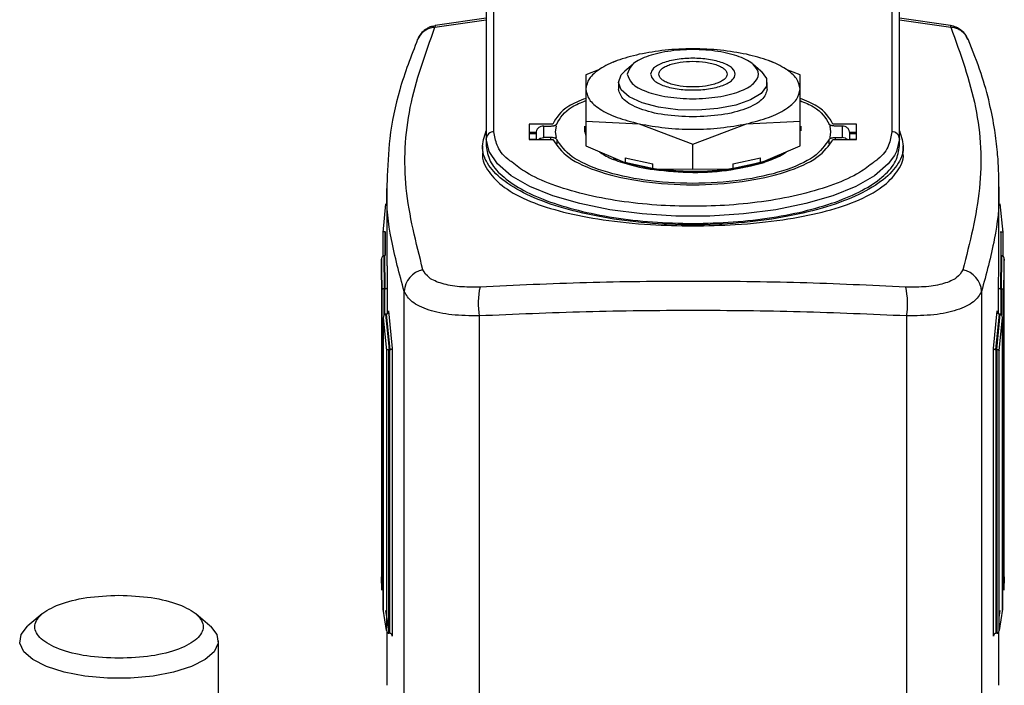
# Model space of a CAD drawing. Units: millimetres. Extents: x 186 to 13239, y 192 to 9312.
# Drawn here: x 2821 to 2886, y 3799 to 3842 of the extents above; entities that cross this region are included whole.
import ezdxf

# ---------------------------------------------------------------- set-up
doc = ezdxf.new("R2010")
doc.units = ezdxf.units.MM

msp = doc.modelspace()

# ---------------------------------------------------------------- linework, layer by layer
at = {"color": 7, "linetype": 'Continuous', "lineweight": 25, "ltscale": 32}
for p, q in [((2852.361, 3834.971), (2852.361, 3844.523)), ((2878.361, 3844.523), (2878.361, 3834.971)), ((2851.861, 3844.06), (2851.861, 3834.507)), ((2878.861, 3834.507), (2878.861, 3844.06)), ((2851.861, 3842.384), (2848.524, 3841.909)), ((2882.199, 3841.909), (2878.861, 3842.384)), ((2848.506, 3841.8), (2851.861, 3842.277)), ((2878.861, 3842.277), (2882.217, 3841.8)), ((2860.366, 3839.599), (2860.124, 3839.506)), ((2861.45, 3839.391), (2860.911, 3838.934)), ((2869.811, 3838.934), (2869.273, 3839.391)), ((2870.598, 3839.506), (2870.357, 3839.599)), ((2859.263, 3839.041), (2858.361, 3838.696)), ((2858.361, 3838.696), (2858.361, 3837.762)), ((2872.361, 3838.696), (2871.459, 3839.041)), ((2872.361, 3837.762), (2872.361, 3838.696)), ((2860.496, 3838.198), (2860.496, 3837.762)), ((2870.226, 3837.762), (2870.226, 3838.198)), ((2858.361, 3837.762), (2858.361, 3835.668)), ((2872.361, 3835.668), (2872.361, 3837.762)), ((2854.661, 3835.477), (2854.661, 3834.465)), ((2856.21, 3835.477), (2854.661, 3835.477)), ((2855.611, 3834.596), (2855.611, 3835.346)), ((2855.611, 3835.346), (2856.066, 3835.346)), ((2856.361, 3835.394), (2856.417, 3835.346)), ((2856.417, 3835.346), (2856.361, 3834.971)), ((2858.281, 3835.342), (2858.281, 3835.02)), ((2858.37, 3835.283), (2858.337, 3835.208)), ((2858.361, 3835.668), (2858.361, 3834.046)), ((2858.361, 3835.668), (2861.861, 3835.491)), ((2861.861, 3835.491), (2865.361, 3834.154)), ((2865.361, 3834.154), (2868.861, 3835.491)), ((2868.861, 3835.491), (2872.361, 3835.668)), ((2872.361, 3834.046), (2872.361, 3835.668)), ((2872.442, 3835.027), (2872.442, 3835.342)), ((2874.361, 3835.394), (2874.306, 3835.346)), ((2874.306, 3835.346), (2874.361, 3834.971)), ((2876.061, 3835.477), (2874.512, 3835.477)), ((2875.111, 3835.346), (2874.656, 3835.346)), ((2875.111, 3835.346), (2875.111, 3834.596)), ((2876.061, 3834.465), (2876.061, 3835.477)), ((2855.119, 3834.92), (2854.661, 3834.92)), ((2854.661, 3834.864), (2855.111, 3834.864)), ((2855.111, 3834.882), (2855.111, 3834.465)), ((2856.361, 3834.971), (2856.417, 3834.596)), ((2858.281, 3835.02), (2858.281, 3834.971)), ((2858.31, 3834.972), (2858.361, 3834.678)), ((2874.361, 3834.971), (2874.306, 3834.596)), ((2876.061, 3834.92), (2875.603, 3834.92)), ((2875.611, 3834.465), (2875.611, 3834.882)), ((2875.611, 3834.864), (2876.061, 3834.864)), ((2851.611, 3834.044), (2851.611, 3833.687)), ((2851.861, 3834.507), (2851.861, 3834.044)), ((2854.661, 3834.493), (2855.111, 3834.493)), ((2854.661, 3834.465), (2856.21, 3834.465)), ((2856.066, 3834.596), (2855.611, 3834.596)), ((2856.417, 3834.596), (2856.361, 3834.548)), ((2856.462, 3834.469), (2856.462, 3834.185)), ((2858.361, 3834.046), (2860.905, 3832.963)), ((2865.361, 3832.532), (2865.361, 3834.154)), ((2869.818, 3832.963), (2872.361, 3834.046)), ((2874.261, 3834.185), (2874.261, 3834.469)), ((2874.306, 3834.596), (2874.361, 3834.548)), ((2874.512, 3834.465), (2876.061, 3834.465)), ((2874.656, 3834.596), (2875.111, 3834.596)), ((2875.611, 3834.493), (2876.061, 3834.493)), ((2878.861, 3834.044), (2878.861, 3834.507)), ((2879.111, 3833.684), (2879.111, 3834.044)), ((2860.151, 3833.225), (2860.366, 3833.143)), ((2860.386, 3833.191), (2860.915, 3832.958)), ((2862.818, 3832.549), (2860.905, 3832.963)), ((2860.946, 3833.269), (2862.751, 3832.879)), ((2860.946, 3833.269), (2860.946, 3832.954)), ((2860.946, 3832.954), (2862.751, 3832.563)), ((2860.952, 3832.947), (2862.752, 3832.557)), ((2862.751, 3832.563), (2862.751, 3832.879)), ((2869.818, 3832.963), (2867.905, 3832.549)), ((2867.972, 3832.879), (2869.776, 3833.269)), ((2867.972, 3832.563), (2869.776, 3832.953)), ((2867.972, 3832.879), (2867.972, 3832.563)), ((2869.776, 3832.953), (2869.776, 3833.269)), ((2869.776, 3832.953), (2869.818, 3832.963)), ((2870.37, 3833.149), (2870.571, 3833.225)), ((2862.751, 3832.563), (2862.818, 3832.549)), ((2862.752, 3832.557), (2862.822, 3832.546)), ((2862.818, 3832.549), (2865.361, 3832.532)), ((2865.361, 3832.532), (2867.905, 3832.549)), ((2867.905, 3832.549), (2867.972, 3832.563)), ((2845.361, 3831.551), (2845.361, 3826.204)), ((2845.389, 3831.55), (2845.399, 3831.736)), ((2885.361, 3826.204), (2885.361, 3831.551)), ((2845.28, 3830.254), (2845.094, 3828.38)), ((2885.628, 3828.38), (2885.443, 3830.254)), ((2845.094, 3828.502), (2845.094, 3826.842)), ((2845.24, 3828.442), (2845.244, 3828.442)), ((2845.244, 3828.442), (2845.284, 3828.442)), ((2845.284, 3828.442), (2845.288, 3828.442)), ((2885.434, 3828.442), (2885.439, 3828.442)), ((2885.439, 3828.442), (2885.478, 3828.442)), ((2885.483, 3828.442), (2885.478, 3828.442)), ((2885.628, 3826.842), (2885.628, 3828.503)), ((2845.019, 3826.651), (2845.011, 3825.932)), ((2845.018, 3825.29), (2845.018, 3826.654)), ((2845.17, 3826.874), (2845.168, 3826.874)), ((2845.17, 3826.874), (2845.185, 3824.715)), ((2845.22, 3826.874), (2845.17, 3826.874)), ((2845.222, 3826.874), (2845.22, 3826.874)), ((2845.22, 3826.874), (2845.236, 3824.715)), ((2885.487, 3824.715), (2885.503, 3826.874)), ((2885.503, 3826.874), (2885.501, 3826.874)), ((2885.552, 3826.874), (2885.503, 3826.874)), ((2885.538, 3824.715), (2885.552, 3826.874)), ((2885.554, 3826.874), (2885.552, 3826.874)), ((2885.699, 3825.925), (2885.704, 3826.654)), ((2885.711, 3825.933), (2885.703, 3826.657)), ((2885.704, 3826.654), (2885.704, 3826.56)), ((2845.011, 3825.924), (2845.011, 3805.904)), ((2845.023, 3825.925), (2845.032, 3824.655)), ((2885.711, 3805.904), (2885.711, 3825.924)), ((2845.032, 3824.655), (2845.032, 3805.022)), ((2845.182, 3824.715), (2845.185, 3824.715)), ((2845.185, 3824.715), (2845.236, 3824.715)), ((2845.236, 3824.715), (2845.238, 3824.715)), ((2845.388, 3824.776), (2845.388, 3823.067)), ((2846.498, 3792.384), (2846.498, 3824.545)), ((2884.224, 3824.545), (2884.224, 3792.384)), ((2885.334, 3823.067), (2885.334, 3824.776)), ((2885.484, 3824.715), (2885.487, 3824.715)), ((2885.487, 3824.715), (2885.538, 3824.715)), ((2885.538, 3824.715), (2885.54, 3824.715)), ((2885.69, 3805.022), (2885.69, 3824.655)), ((2845.276, 3823.045), (2845.506, 3820.75)), ((2845.276, 3823.045), (2845.284, 3823.045)), ((2845.321, 3823.045), (2845.284, 3823.045)), ((2845.329, 3823.045), (2845.321, 3823.045)), ((2845.329, 3823.045), (2845.561, 3820.75)), ((2845.471, 3823.274), (2845.719, 3820.809)), ((2885.003, 3820.809), (2885.251, 3823.274)), ((2885.162, 3820.75), (2885.394, 3823.045)), ((2885.217, 3820.75), (2885.446, 3823.045)), ((2885.401, 3823.045), (2885.394, 3823.045)), ((2885.439, 3823.045), (2885.401, 3823.045)), ((2885.439, 3823.045), (2885.446, 3823.045)), ((2845.134, 3822.826), (2845.134, 3803.643)), ((2845.134, 3803.785), (2845.134, 3822.816)), ((2845.134, 3822.816), (2845.348, 3820.691)), ((2851.399, 3822.939), (2851.399, 3790.468)), ((2879.324, 3822.939), (2879.324, 3790.468)), ((2885.375, 3820.691), (2885.588, 3822.816)), ((2885.588, 3822.816), (2885.588, 3803.785)), ((2885.589, 3803.643), (2885.589, 3822.826)), ((2845.348, 3820.691), (2845.348, 3802.397)), ((2845.497, 3820.749), (2845.506, 3820.75)), ((2845.497, 3802.206), (2845.497, 3820.749)), ((2845.506, 3820.75), (2845.561, 3820.75)), ((2845.561, 3820.75), (2845.569, 3820.75)), ((2845.569, 3802.206), (2845.569, 3820.75)), ((2845.719, 3820.809), (2845.719, 3802.015)), ((2885.003, 3802.015), (2885.003, 3820.809)), ((2885.153, 3820.75), (2885.162, 3820.75)), ((2885.153, 3820.75), (2885.153, 3802.206)), ((2885.162, 3820.75), (2885.217, 3820.75)), ((2885.217, 3820.75), (2885.225, 3820.749)), ((2885.225, 3820.749), (2885.225, 3802.206)), ((2885.375, 3802.397), (2885.375, 3820.691)), ((2845.032, 3805.022), (2845.023, 3805.904)), ((2885.699, 3805.904), (2885.69, 3805.022)), ((2845.348, 3802.397), (2845.134, 3803.785)), ((2885.588, 3803.785), (2885.375, 3802.397)), ((2822.841, 3803.475), (2821.915, 3802.69)), ((2833.807, 3802.69), (2832.882, 3803.475)), ((2845.277, 3803.704), (2845.508, 3802.206)), ((2885.375, 3803.248), (2885.445, 3803.704)), ((2845.361, 3802.333), (2845.361, 3798.811)), ((2845.508, 3802.206), (2845.497, 3802.206)), ((2845.558, 3802.206), (2845.508, 3802.206)), ((2845.558, 3802.206), (2845.569, 3802.206)), ((2885.153, 3802.206), (2885.164, 3802.206)), ((2885.214, 3802.206), (2885.164, 3802.206)), ((2885.225, 3802.206), (2885.214, 3802.206)), ((2885.361, 3798.811), (2885.361, 3802.333)), ((2834.361, 3790.58), (2834.361, 3801.706))]:
    msp.add_line(p, q, dxfattribs=at)
at = {"color": 8, "linetype": 'Continuous', "lineweight": 25, "ltscale": 32}
for p, q in [((2856.066, 3834.596), (2856.066, 3834.465)), ((2874.656, 3834.596), (2874.656, 3834.465)), ((2845.244, 3826.878), (2845.244, 3828.442)), ((2845.284, 3826.895), (2845.284, 3828.442)), ((2885.478, 3828.442), (2885.478, 3826.878)), ((2845.018, 3826.654), (2845.023, 3825.925)), ((2845.378, 3826.204), (2845.388, 3824.776)), ((2885.334, 3824.776), (2885.344, 3826.204)), ((2885.69, 3824.655), (2885.699, 3825.925)), ((2845.182, 3822.989), (2845.182, 3824.715)), ((2845.238, 3823.035), (2845.238, 3824.715)), ((2885.484, 3824.715), (2885.484, 3823.035)), ((2885.54, 3824.715), (2885.54, 3822.989))]:
    msp.add_line(p, q, dxfattribs=at)
at = {"color": 7, "linetype": 'Continuous', "lineweight": 25, "ltscale": 32, "flags": 128}
for points in [[(2848.524, 3841.909), (2848.511, 3841.882), (2848.506, 3841.8)], [(2860.496, 3838.198), (2860.677, 3838.689), (2860.911, 3838.934)], [(2869.811, 3838.934), (2869.823, 3838.924), (2870.181, 3838.446), (2870.181, 3837.949), (2869.823, 3837.471), (2869.135, 3837.047), (2868.167, 3836.709), (2866.99, 3836.48), (2865.693, 3836.379), (2864.371, 3836.413), (2863.123, 3836.579), (2862.041, 3836.866), (2861.204, 3837.251), (2860.677, 3837.706), (2860.496, 3838.198), (2860.496, 3838.198)], [(2878.861, 3834.507), (2878.677, 3833.675), (2878.546, 3833.42)], [(2833.807, 3802.69), (2833.83, 3802.67), (2834.262, 3802.129), (2834.35, 3801.564), (2834.088, 3801.007), (2833.49, 3800.488), (2832.589, 3800.035), (2831.433, 3799.671), (2830.084, 3799.418), (2828.616, 3799.287), (2827.107, 3799.287), (2825.638, 3799.418), (2824.289, 3799.671), (2823.133, 3800.035), (2822.232, 3800.488), (2821.634, 3801.007), (2821.372, 3801.564), (2821.46, 3802.129), (2821.893, 3802.67), (2821.915, 3802.69)]]:
    msp.add_lwpolyline(points, dxfattribs=at)
at = {"color": 8, "linetype": 'Continuous', "lineweight": 25, "ltscale": 32, "flags": 128}
for points in [[(2882.217, 3841.8), (2882.212, 3841.882), (2882.199, 3841.909)], [(2878.546, 3833.42), (2878.13, 3832.865), (2877.234, 3832.1), (2876.015, 3831.401), (2874.505, 3830.787), (2872.745, 3830.274), (2870.784, 3829.876), (2868.675, 3829.605), (2866.476, 3829.467), (2864.246, 3829.467), (2862.047, 3829.605), (2859.938, 3829.876), (2857.977, 3830.274), (2856.218, 3830.787), (2854.708, 3831.401), (2853.488, 3832.1), (2852.593, 3832.865), (2852.045, 3833.675), (2851.861, 3834.507)]]:
    msp.add_lwpolyline(points, dxfattribs=at)
at = {"color": 7, "linetype": 'Continuous', "lineweight": 25, "ltscale": 1024}
for centre, radius, start, end in [((2852.344, 3834.488), 0.483, 87.91768, 177.7566), ((2878.379, 3834.488), 0.483, 2.24348, 92.08267), ((2848.001, 3824.472), 1.504, 100.73714, 177.24887), ((2882.722, 3824.472), 1.504, 2.7511, 79.26306), ((2856.296, 3823.746), 4.963, 167.41391, 189.3618), ((2874.427, 3823.746), 4.963, 350.6382, 12.58609)]:
    msp.add_arc(centre, radius, start, end, dxfattribs=at)
at = {"color": 7, "linetype": 'Continuous', "lineweight": 25, "ltscale": 32}
for points, knots in [([(2847.721, 3825.95), (2847.269, 3827.726), (2846.368, 3831.267), (2846.631, 3836.593), (2847.88, 3840.061), (2848.506, 3841.8)], [0, 0, 0, 0, 0.333869, 0.666069, 1, 1, 1, 1]), ([(2848.529, 3841.882), (2848.414, 3841.868), (2848.217, 3841.844), (2847.922, 3841.684), (2847.645, 3841.453), (2847.444, 3841.207), (2847.398, 3841.043), (2847.392, 3841.021)], [0, 0, 0, 0, 0.229609, 0.391959, 0.661021, 0.953739, 1, 1, 1, 1]), ([(2883.315, 3841.023), (2883.283, 3841.106), (2883.193, 3841.345), (2882.913, 3841.609), (2882.562, 3841.825), (2882.323, 3841.878), (2882.199, 3841.906)], [0, 0, 0, 0, 0.176768, 0.510907, 0.746329, 1, 1, 1, 1]), ([(2882.217, 3841.8), (2882.843, 3840.061), (2884.092, 3836.594), (2884.355, 3831.267), (2883.454, 3827.726), (2883.002, 3825.95)], [0, 0, 0, 0, 0.3339273, 0.6661245, 1, 1, 1, 1]), ([(2847.377, 3841.012), (2846.954, 3839.916), (2846.136, 3837.8), (2845.496, 3834.695), (2845.413, 3832.678), (2845.374, 3831.742)], [0, 0, 0, 0, 0.365612, 0.705458, 1, 1, 1, 1]), ([(2885.361, 3831.543), (2885.357, 3831.847), (2885.348, 3832.558), (2885.266, 3833.731), (2885.087, 3835.182), (2884.749, 3836.898), (2884.205, 3838.88), (2883.645, 3840.27), (2883.345, 3841.012)], [0, 0, 0, 0, 0.090401, 0.21108, 0.362114, 0.543667, 0.756098, 1, 1, 1, 1]), ([(2861.861, 3840.033), (2861.355, 3839.903), (2860.342, 3839.644), (2859.238, 3839.086), (2858.5, 3838.449), (2858.407, 3837.991), (2858.361, 3837.762)], [0, 0, 0, 0, 0.2499978, 0.5000021, 0.7500018, 1, 1, 1, 1]), ([(2861.076, 3838.735), (2861.141, 3838.945), (2861.269, 3839.366), (2862.26, 3839.9), (2863.677, 3840.257), (2865.362, 3840.382), (2867.044, 3840.257), (2868.47, 3839.9), (2869.423, 3839.366), (2869.758, 3838.735), (2869.423, 3838.105), (2868.47, 3837.571), (2867.044, 3837.214), (2865.362, 3837.088), (2863.677, 3837.214), (2862.26, 3837.571), (2861.269, 3838.105), (2861.141, 3838.525), (2861.076, 3838.735)], [0, 0, 0, 0, 0.0625001, 0.1249991, 0.1875004, 0.2500005, 0.3125006, 0.3750016, 0.4375007, 0.5000008, 0.5625002, 0.6249992, 0.6875002, 0.7500003, 0.8125004, 0.8750017, 0.9375007, 1, 1, 1, 1]), ([(2868.861, 3840.033), (2868.309, 3840.132), (2867.204, 3840.331), (2865.361, 3840.41), (2863.519, 3840.331), (2862.414, 3840.132), (2861.861, 3840.033)], [0, 0, 0, 0, 0.250001, 0.5, 0.75, 1, 1, 1, 1]), ([(2862.597, 3838.735), (2862.634, 3838.866), (2862.691, 3839.067), (2863.035, 3839.308), (2863.392, 3839.472), (2863.832, 3839.607), (2864.477, 3839.732), (2865.361, 3839.796), (2866.246, 3839.732), (2866.89, 3839.607), (2867.329, 3839.473), (2867.689, 3839.308), (2868.022, 3839.067), (2868.193, 3838.735), (2868.022, 3838.404), (2867.689, 3838.163), (2867.329, 3837.998), (2866.89, 3837.863), (2866.246, 3837.738), (2865.361, 3837.675), (2864.477, 3837.738), (2863.833, 3837.863), (2863.393, 3837.998), (2863.035, 3838.163), (2862.691, 3838.404), (2862.634, 3838.605), (2862.597, 3838.735)], [0, 0, 0, 0, 0.059862, 0.092417, 0.125003, 0.157557, 0.190142, 0.250002, 0.309862, 0.342417, 0.375, 0.407558, 0.440141, 0.500003, 0.559864, 0.592419, 0.625001, 0.657557, 0.690141, 0.750002, 0.809863, 0.842416, 0.875003, 0.907556, 0.940139, 1, 1, 1, 1]), ([(2872.361, 3837.762), (2872.315, 3837.991), (2872.223, 3838.449), (2871.484, 3839.086), (2870.38, 3839.644), (2869.368, 3839.903), (2868.861, 3840.033)], [0, 0, 0, 0, 0.249998, 0.499998, 0.750002, 1, 1, 1, 1]), ([(2863.126, 3838.735), (2863.156, 3838.63), (2863.202, 3838.467), (2863.48, 3838.272), (2863.769, 3838.139), (2864.125, 3838.03), (2864.646, 3837.929), (2865.361, 3837.878), (2866.076, 3837.929), (2866.597, 3838.03), (2866.953, 3838.139), (2867.243, 3838.272), (2867.513, 3838.467), (2867.651, 3838.735), (2867.513, 3839.003), (2867.243, 3839.198), (2866.953, 3839.331), (2866.598, 3839.44), (2866.076, 3839.541), (2865.361, 3839.593), (2864.646, 3839.541), (2864.125, 3839.44), (2863.77, 3839.332), (2863.481, 3839.198), (2863.202, 3839.003), (2863.156, 3838.841), (2863.126, 3838.735)], [0, 0, 0, 0, 0.059861, 0.092412, 0.124998, 0.15755, 0.190139, 0.249999, 0.309858, 0.34241, 0.374998, 0.407549, 0.440136, 0.499996, 0.559858, 0.59241, 0.624996, 0.657547, 0.690137, 0.749998, 0.809859, 0.842407, 0.875, 0.907551, 0.940138, 1, 1, 1, 1]), ([(2858.361, 3837.762), (2858.407, 3837.533), (2858.5, 3837.075), (2859.238, 3836.437), (2860.342, 3835.879), (2861.355, 3835.62), (2861.861, 3835.491)], [0, 0, 0, 0, 0.2500072, 0.5000069, 0.749995, 1, 1, 1, 1]), ([(2865.361, 3835.939), (2864.724, 3835.967), (2863.449, 3836.021), (2861.841, 3836.443), (2860.716, 3837.045), (2860.569, 3837.523), (2860.496, 3837.762)], [0, 0, 0, 0, 0.249999, 0.500003, 0.749991, 1, 1, 1, 1]), ([(2870.226, 3837.762), (2870.153, 3837.523), (2870.007, 3837.045), (2868.882, 3836.443), (2867.274, 3836.021), (2865.999, 3835.967), (2865.361, 3835.939)], [0, 0, 0, 0, 0.250009, 0.499997, 0.750002, 1, 1, 1, 1]), ([(2868.861, 3835.491), (2869.368, 3835.62), (2870.38, 3835.879), (2871.484, 3836.437), (2872.223, 3837.075), (2872.315, 3837.533), (2872.361, 3837.762)], [0, 0, 0, 0, 0.250005, 0.499993, 0.749992, 1, 1, 1, 1]), ([(2858.361, 3837.152), (2857.961, 3836.988), (2856.814, 3836.518), (2856.448, 3835.887), (2856.21, 3835.477)], [0, 0, 0, 0, 0.349219, 1, 1, 1, 1]), ([(2856.462, 3835.473), (2856.688, 3835.873), (2857.014, 3836.448), (2858.047, 3836.876), (2858.361, 3837.006)], [0, 0, 0, 0, 0.695687, 1, 1, 1, 1]), ([(2874.512, 3835.477), (2874.274, 3835.887), (2873.909, 3836.518), (2872.762, 3836.988), (2872.361, 3837.152)], [0, 0, 0, 0, 0.650781, 1, 1, 1, 1]), ([(2872.361, 3837.006), (2872.676, 3836.876), (2873.709, 3836.448), (2874.034, 3835.873), (2874.261, 3835.473)], [0, 0, 0, 0, 0.304225, 1, 1, 1, 1]), ([(2855.611, 3835.346), (2855.546, 3835.339), (2855.415, 3835.325), (2855.249, 3835.217), (2855.134, 3835.064), (2855.119, 3834.943), (2855.111, 3834.882)], [0, 0, 0, 0, 0.250012, 0.500002, 0.750003, 1, 1, 1, 1]), ([(2856.066, 3835.346), (2856.094, 3835.346), (2856.149, 3835.347), (2856.228, 3835.357), (2856.302, 3835.373), (2856.341, 3835.387), (2856.361, 3835.394)], [0, 0, 0, 0, 0.249982, 0.49993, 0.749987, 1, 1, 1, 1]), ([(2856.462, 3835.473), (2856.453, 3835.459), (2856.435, 3835.429), (2856.386, 3835.406), (2856.361, 3835.394)], [0, 0, 0, 0, 0.499919, 1, 1, 1, 1]), ([(2861.861, 3835.491), (2862.414, 3835.391), (2863.519, 3835.192), (2865.361, 3835.113), (2867.204, 3835.192), (2868.309, 3835.391), (2868.861, 3835.491)], [0, 0, 0, 0, 0.25, 0.5, 0.749999, 1, 1, 1, 1]), ([(2874.361, 3835.394), (2874.337, 3835.406), (2874.288, 3835.429), (2874.27, 3835.459), (2874.261, 3835.473)], [0, 0, 0, 0, 0.500083, 1, 1, 1, 1]), ([(2874.656, 3835.346), (2874.629, 3835.346), (2874.573, 3835.347), (2874.494, 3835.357), (2874.421, 3835.373), (2874.381, 3835.387), (2874.361, 3835.394)], [0, 0, 0, 0, 0.24999, 0.499926, 0.74999, 1, 1, 1, 1]), ([(2875.611, 3834.882), (2875.604, 3834.943), (2875.589, 3835.064), (2875.473, 3835.217), (2875.308, 3835.325), (2875.177, 3835.339), (2875.111, 3835.346)], [0, 0, 0, 0, 0.249998, 0.5, 0.749992, 1, 1, 1, 1]), ([(2878.861, 3835.022), (2878.99, 3834.646), (2879.246, 3833.894), (2878.786, 3832.761), (2877.724, 3831.694), (2876.052, 3830.739), (2873.867, 3829.944), (2871.271, 3829.347), (2868.389, 3828.977), (2865.361, 3828.851), (2862.333, 3828.977), (2859.452, 3829.347), (2856.855, 3829.944), (2854.67, 3830.739), (2852.999, 3831.694), (2851.937, 3832.761), (2851.476, 3833.894), (2851.733, 3834.646), (2851.861, 3835.022)], [0, 0, 0, 0, 0.0625, 0.124999, 0.1875, 0.25, 0.3125, 0.375, 0.4375, 0.5, 0.5625, 0.625, 0.6875, 0.75, 0.8125, 0.875001, 0.9375, 1, 1, 1, 1]), ([(2851.861, 3834.044), (2851.911, 3833.713), (2852.012, 3833.051), (2852.815, 3832.096), (2854.062, 3831.216), (2855.754, 3830.445), (2857.813, 3829.812), (2860.162, 3829.341), (2862.711, 3829.052), (2865.361, 3828.954), (2868.012, 3829.052), (2870.561, 3829.341), (2872.91, 3829.812), (2874.968, 3830.445), (2876.66, 3831.216), (2877.908, 3832.096), (2878.711, 3833.051), (2878.811, 3833.713), (2878.861, 3834.044)], [0, 0, 0, 0, 0.062501, 0.125, 0.1875, 0.249999, 0.312499, 0.375, 0.4375, 0.5, 0.5625, 0.625, 0.687501, 0.750001, 0.8125, 0.875, 0.937499, 1, 1, 1, 1]), ([(2855.265, 3834.465), (2855.315, 3834.502), (2855.416, 3834.578), (2855.545, 3834.59), (2855.611, 3834.596)], [0, 0, 0, 0, 0.488114, 1, 1, 1, 1]), ([(2856.361, 3834.548), (2856.341, 3834.555), (2856.302, 3834.569), (2856.228, 3834.584), (2856.149, 3834.594), (2856.094, 3834.596), (2856.066, 3834.596)], [0, 0, 0, 0, 0.250013, 0.50007, 0.750018, 1, 1, 1, 1]), ([(2856.21, 3834.465), (2856.483, 3834.065), (2857.029, 3833.263), (2859.202, 3832.293), (2862.064, 3831.654), (2865.361, 3831.432), (2868.658, 3831.654), (2871.521, 3832.293), (2873.693, 3833.263), (2874.239, 3834.065), (2874.512, 3834.465)], [0, 0, 0, 0, 0.125001, 0.25, 0.375, 0.5, 0.625, 0.75, 0.874999, 1, 1, 1, 1]), ([(2856.361, 3834.548), (2856.386, 3834.536), (2856.435, 3834.512), (2856.453, 3834.483), (2856.462, 3834.469)], [0, 0, 0, 0, 0.500042, 1, 1, 1, 1]), ([(2874.261, 3834.469), (2873.993, 3834.08), (2873.457, 3833.303), (2871.344, 3832.362), (2868.562, 3831.743), (2865.361, 3831.528), (2862.16, 3831.743), (2859.379, 3832.362), (2857.266, 3833.303), (2856.73, 3834.08), (2856.462, 3834.469)], [0, 0, 0, 0, 0.124999, 0.250001, 0.375001, 0.5, 0.624999, 0.749999, 0.875001, 1, 1, 1, 1]), ([(2874.261, 3834.469), (2874.27, 3834.483), (2874.288, 3834.512), (2874.337, 3834.536), (2874.361, 3834.548)], [0, 0, 0, 0, 0.499956, 1, 1, 1, 1]), ([(2874.361, 3834.548), (2874.381, 3834.555), (2874.421, 3834.569), (2874.494, 3834.584), (2874.573, 3834.594), (2874.629, 3834.596), (2874.656, 3834.596)], [0, 0, 0, 0, 0.25001, 0.500074, 0.75001, 1, 1, 1, 1]), ([(2875.457, 3834.465), (2875.408, 3834.502), (2875.307, 3834.578), (2875.178, 3834.59), (2875.111, 3834.596)], [0, 0, 0, 0, 0.4881191, 1, 1, 1, 1]), ([(2851.643, 3833.686), (2851.633, 3833.64), (2851.527, 3833.167), (2851.958, 3832.354), (2852.978, 3831.286), (2854.651, 3830.398), (2856.85, 3829.693), (2859.514, 3829.176), (2862.414, 3828.884), (2865.364, 3828.801), (2868.313, 3828.884), (2871.207, 3829.176), (2873.869, 3829.692), (2876.099, 3830.407), (2877.765, 3831.297), (2878.764, 3832.35), (2879.189, 3833.152), (2879.084, 3833.625), (2879.071, 3833.683)], [0, 0, 0, 0, 0.007766, 0.079622, 0.147433, 0.219613, 0.289464, 0.359593, 0.435545, 0.500082, 0.564575, 0.640363, 0.710389, 0.78031, 0.855358, 0.920619, 0.990239, 1, 1, 1, 1]), ([(2859.254, 3833.666), (2859.357, 3833.59), (2859.695, 3833.341), (2860.579, 3832.993), (2861.7, 3832.681), (2862.5, 3832.55), (2862.822, 3832.498)], [0, 0, 0, 0, 0.140076, 0.460447, 0.783132, 1, 1, 1, 1]), ([(2869.982, 3833.012), (2870.415, 3833.162), (2870.92, 3833.336), (2871.237, 3833.555), (2871.282, 3833.586)], [0, 0, 0, 0, 0.857216, 1, 1, 1, 1]), ([(2871.529, 3833.691), (2871.496, 3833.664), (2871.254, 3833.458), (2870.714, 3833.217), (2870.173, 3833.028), (2870.011, 3832.972)], [0, 0, 0, 0, 0.098189, 0.73018, 1, 1, 1, 1]), ([(2877.161, 3832.971), (2876.876, 3832.744), (2876.209, 3832.215), (2874.609, 3831.505), (2872.543, 3830.87), (2870.21, 3830.418), (2867.788, 3830.157), (2865.361, 3830.074), (2862.935, 3830.157), (2860.513, 3830.418), (2858.18, 3830.87), (2856.113, 3831.505), (2854.509, 3832.217), (2853.839, 3832.749), (2853.551, 3832.978)], [0, 0, 0, 0, 0.067144, 0.157125, 0.247106, 0.335219, 0.419814, 0.499627, 0.579441, 0.664036, 0.752149, 0.84213, 0.932111, 1, 1, 1, 1]), ([(2870.011, 3833.021), (2869.319, 3832.841), (2867.929, 3832.479), (2865.323, 3832.297), (2863.662, 3832.463), (2862.822, 3832.547)], [0, 0, 0, 0, 0.3295365, 0.6608352, 1, 1, 1, 1]), ([(2862.822, 3832.546), (2862.96, 3832.528), (2863.234, 3832.49), (2863.673, 3832.445), (2864.377, 3832.389), (2865.314, 3832.362), (2866.317, 3832.399), (2866.953, 3832.461), (2867.327, 3832.499), (2867.597, 3832.517), (2868.549, 3832.623), (2869.333, 3832.836), (2869.982, 3833.012)], [0, 0, 0, 0, 0.056794, 0.113593, 0.176966, 0.336988, 0.478287, 0.567058, 0.5844, 0.626786, 0.690528, 1, 1, 1, 1]), ([(2870.011, 3832.972), (2869.779, 3832.902), (2869.141, 3832.711), (2867.936, 3832.482), (2866.671, 3832.353), (2865.825, 3832.323), (2865.489, 3832.32), (2865.413, 3832.32), (2865.403, 3832.319), (2865.401, 3832.319), (2865.4, 3832.319), (2865.4, 3832.319), (2865.4, 3832.319), (2865.399, 3832.319), (2865.399, 3832.319), (2865.399, 3832.319), (2865.398, 3832.319), (2865.398, 3832.319), (2865.397, 3832.319), (2865.397, 3832.319), (2865.397, 3832.319), (2865.396, 3832.319), (2865.396, 3832.319), (2865.395, 3832.319), (2865.391, 3832.319), (2865.386, 3832.319), (2865.381, 3832.319), (2865.379, 3832.319), (2865.379, 3832.319), (2865.379, 3832.319), (2865.378, 3832.319), (2865.378, 3832.319), (2865.377, 3832.319), (2865.377, 3832.319), (2865.377, 3832.319), (2865.376, 3832.319), (2865.376, 3832.319), (2865.375, 3832.319), (2865.375, 3832.319), (2865.375, 3832.319), (2865.374, 3832.319), (2865.373, 3832.319), (2865.372, 3832.319), (2865.372, 3832.319), (2865.371, 3832.319), (2865.371, 3832.319), (2865.37, 3832.319), (2865.37, 3832.319), (2865.37, 3832.319), (2865.369, 3832.319), (2865.369, 3832.319), (2865.369, 3832.319), (2865.368, 3832.319), (2865.368, 3832.319), (2865.367, 3832.319), (2865.367, 3832.319), (2865.367, 3832.319), (2865.366, 3832.319), (2865.366, 3832.319), (2865.365, 3832.319), (2865.365, 3832.319), (2865.365, 3832.319), (2865.364, 3832.319), (2865.364, 3832.319), (2865.363, 3832.319), (2865.362, 3832.319), (2865.362, 3832.319), (2865.361, 3832.319), (2865.36, 3832.319), (2865.36, 3832.319), (2865.36, 3832.319), (2865.359, 3832.319), (2865.359, 3832.319), (2865.359, 3832.319), (2865.358, 3832.319), (2865.358, 3832.319), (2865.357, 3832.319), (2865.357, 3832.319), (2865.357, 3832.319), (2865.356, 3832.319), (2865.356, 3832.319), (2865.354, 3832.319), (2865.351, 3832.319), (2865.348, 3832.319), (2865.345, 3832.319), (2865.345, 3832.319), (2865.344, 3832.319), (2865.344, 3832.319), (2865.344, 3832.319), (2865.343, 3832.319), (2865.342, 3832.319), (2865.339, 3832.319), (2865.304, 3832.319), (2865.141, 3832.32), (2864.456, 3832.332), (2863.636, 3832.389), (2862.982, 3832.477), (2862.822, 3832.498)], [0, 0, 0, 0, 0.116311, 0.319736, 0.523789, 0.626273, 0.651961, 0.655174, 0.655977, 0.656028, 0.656077, 0.656128, 0.656178, 0.656228, 0.656279, 0.656329, 0.656379, 0.656429, 0.656479, 0.65653, 0.65658, 0.65663, 0.65668, 0.65673, 0.656781, 0.658388, 0.65879, 0.658839, 0.65889, 0.658939, 0.65899, 0.659041, 0.65909, 0.659141, 0.65919, 0.659241, 0.659292, 0.659341, 0.659392, 0.659442, 0.659492, 0.659592, 0.659793, 0.659844, 0.659894, 0.659944, 0.659994, 0.660044, 0.660095, 0.660145, 0.660195, 0.660246, 0.660295, 0.660346, 0.660396, 0.660446, 0.660497, 0.660546, 0.660597, 0.660647, 0.660697, 0.660748, 0.660797, 0.660848, 0.660899, 0.660999, 0.661198, 0.66125, 0.6613, 0.66135, 0.661401, 0.66145, 0.661501, 0.661551, 0.661601, 0.661652, 0.661701, 0.661752, 0.661802, 0.661852, 0.661903, 0.662003, 0.662403, 0.663209, 0.663308, 0.663359, 0.663408, 0.663459, 0.66351, 0.663559, 0.66361, 0.663999, 0.664778, 0.677279, 0.727906, 0.93326, 1, 1, 1, 1]), ([(2862.822, 3832.498), (2863.662, 3832.414), (2865.323, 3832.247), (2867.929, 3832.43), (2869.319, 3832.791), (2870.011, 3832.972)], [0, 0, 0, 0, 0.339165, 0.670467, 1, 1, 1, 1]), ([(2845.24, 3828.442), (2845.23, 3828.442), (2845.209, 3828.441), (2845.178, 3828.437), (2845.15, 3828.431), (2845.123, 3828.421), (2845.099, 3828.403), (2845.096, 3828.389), (2845.094, 3828.38)], [0, 0, 0, 0, 0.111574, 0.230304, 0.359387, 0.500849, 0.704647, 1, 1, 1, 1]), ([(2885.483, 3828.442), (2885.493, 3828.442), (2885.514, 3828.441), (2885.544, 3828.437), (2885.572, 3828.431), (2885.599, 3828.421), (2885.624, 3828.403), (2885.626, 3828.389), (2885.628, 3828.38)], [0, 0, 0, 0, 0.111584, 0.230495, 0.359332, 0.500798, 0.704625, 1, 1, 1, 1]), ([(2845.168, 3826.874), (2845.158, 3826.872), (2845.136, 3826.87), (2845.104, 3826.853), (2845.075, 3826.827), (2845.048, 3826.788), (2845.024, 3826.73), (2845.021, 3826.682), (2845.018, 3826.654)], [0, 0, 0, 0, 0.104697, 0.220053, 0.350799, 0.500403, 0.702756, 1, 1, 1, 1]), ([(2885.704, 3826.654), (2885.702, 3826.682), (2885.698, 3826.73), (2885.674, 3826.788), (2885.647, 3826.827), (2885.618, 3826.853), (2885.587, 3826.87), (2885.565, 3826.872), (2885.554, 3826.874)], [0, 0, 0, 0, 0.297334, 0.499597, 0.649207, 0.779961, 0.895304, 1, 1, 1, 1]), ([(2851.452, 3824.828), (2850.99, 3824.822), (2850.07, 3824.81), (2848.932, 3825.032), (2848.056, 3825.399), (2847.832, 3825.766), (2847.721, 3825.95)], [0, 0, 0, 0, 0.251018, 0.500901, 0.749981, 1, 1, 1, 1]), ([(2883.002, 3825.95), (2882.89, 3825.766), (2882.667, 3825.399), (2881.79, 3825.032), (2880.653, 3824.81), (2879.732, 3824.822), (2879.271, 3824.828)], [0, 0, 0, 0, 0.25, 0.4991, 0.748986, 1, 1, 1, 1]), ([(2879.271, 3824.828), (2876.975, 3824.933), (2872.392, 3825.144), (2865.391, 3825.226), (2858.374, 3825.147), (2853.764, 3824.934), (2851.452, 3824.828)], [0, 0, 0, 0, 0.2497539, 0.4985763, 0.7484633, 1, 1, 1, 1]), ([(2845.182, 3824.715), (2845.172, 3824.715), (2845.152, 3824.714), (2845.122, 3824.71), (2845.094, 3824.703), (2845.066, 3824.693), (2845.04, 3824.676), (2845.035, 3824.663), (2845.032, 3824.655)], [0, 0, 0, 0, 0.111834, 0.230877, 0.359906, 0.500747, 0.704854, 1, 1, 1, 1]), ([(2845.238, 3824.715), (2845.248, 3824.716), (2845.269, 3824.717), (2845.299, 3824.721), (2845.327, 3824.728), (2845.354, 3824.738), (2845.381, 3824.754), (2845.385, 3824.768), (2845.388, 3824.776)], [0, 0, 0, 0, 0.111749, 0.230835, 0.360005, 0.500742, 0.704774, 1, 1, 1, 1]), ([(2851.399, 3822.939), (2850.788, 3822.947), (2849.568, 3822.965), (2848.044, 3823.298), (2846.916, 3823.823), (2846.636, 3824.307), (2846.498, 3824.545)], [0, 0, 0, 0, 0.2501092, 0.4993664, 0.7545986, 1, 1, 1, 1]), ([(2884.224, 3824.545), (2884.087, 3824.308), (2883.808, 3823.825), (2882.682, 3823.299), (2881.159, 3822.965), (2879.936, 3822.948), (2879.324, 3822.939)], [0, 0, 0, 0, 0.244846, 0.499438, 0.7494, 1, 1, 1, 1]), ([(2885.334, 3824.776), (2885.337, 3824.768), (2885.342, 3824.754), (2885.368, 3824.738), (2885.396, 3824.728), (2885.424, 3824.721), (2885.454, 3824.717), (2885.474, 3824.716), (2885.484, 3824.715)], [0, 0, 0, 0, 0.295216, 0.49925, 0.639974, 0.76913, 0.888212, 1, 1, 1, 1]), ([(2885.54, 3824.715), (2885.55, 3824.715), (2885.571, 3824.714), (2885.601, 3824.71), (2885.629, 3824.703), (2885.656, 3824.693), (2885.683, 3824.676), (2885.687, 3824.663), (2885.69, 3824.655)], [0, 0, 0, 0, 0.111838, 0.230899, 0.359932, 0.50076, 0.705265, 1, 1, 1, 1]), ([(2845.276, 3823.045), (2845.266, 3823.044), (2845.243, 3823.041), (2845.212, 3823.023), (2845.184, 3822.995), (2845.159, 3822.955), (2845.137, 3822.894), (2845.135, 3822.845), (2845.134, 3822.816)], [0, 0, 0, 0, 0.103828, 0.218679, 0.349648, 0.500323, 0.702445, 1, 1, 1, 1]), ([(2845.471, 3823.274), (2845.47, 3823.245), (2845.468, 3823.196), (2845.446, 3823.136), (2845.421, 3823.095), (2845.393, 3823.068), (2845.362, 3823.05), (2845.339, 3823.047), (2845.329, 3823.045)], [0, 0, 0, 0, 0.297727, 0.499691, 0.650325, 0.781334, 0.896214, 1, 1, 1, 1]), ([(2879.324, 3822.939), (2877.014, 3823.039), (2872.413, 3823.238), (2865.388, 3823.316), (2858.349, 3823.239), (2853.722, 3823.039), (2851.399, 3822.939)], [0, 0, 0, 0, 0.250324, 0.498572, 0.748241, 1, 1, 1, 1]), ([(2885.394, 3823.045), (2885.383, 3823.047), (2885.361, 3823.05), (2885.33, 3823.068), (2885.302, 3823.095), (2885.276, 3823.136), (2885.255, 3823.196), (2885.253, 3823.245), (2885.251, 3823.274)], [0, 0, 0, 0, 0.103762, 0.218631, 0.349567, 0.500307, 0.702178, 1, 1, 1, 1]), ([(2885.588, 3822.816), (2885.587, 3822.845), (2885.585, 3822.894), (2885.564, 3822.955), (2885.538, 3822.995), (2885.51, 3823.023), (2885.479, 3823.041), (2885.457, 3823.044), (2885.446, 3823.045)], [0, 0, 0, 0, 0.297557, 0.499681, 0.650364, 0.781343, 0.896195, 1, 1, 1, 1]), ([(2845.497, 3820.749), (2845.488, 3820.749), (2845.468, 3820.747), (2845.439, 3820.742), (2845.412, 3820.735), (2845.385, 3820.726), (2845.358, 3820.71), (2845.351, 3820.698), (2845.348, 3820.691)], [0, 0, 0, 0, 0.111778, 0.231087, 0.36038, 0.500932, 0.705439, 1, 1, 1, 1]), ([(2845.569, 3820.75), (2845.579, 3820.751), (2845.599, 3820.752), (2845.628, 3820.757), (2845.655, 3820.764), (2845.682, 3820.774), (2845.709, 3820.789), (2845.715, 3820.801), (2845.719, 3820.809)], [0, 0, 0, 0, 0.111748, 0.231081, 0.360244, 0.500977, 0.705365, 1, 1, 1, 1]), ([(2885.003, 3820.809), (2885.007, 3820.801), (2885.013, 3820.789), (2885.04, 3820.774), (2885.068, 3820.764), (2885.095, 3820.757), (2885.124, 3820.752), (2885.143, 3820.751), (2885.153, 3820.75)], [0, 0, 0, 0, 0.294632, 0.499028, 0.639742, 0.768905, 0.888252, 1, 1, 1, 1]), ([(2885.225, 3820.749), (2885.235, 3820.749), (2885.254, 3820.747), (2885.283, 3820.742), (2885.311, 3820.735), (2885.338, 3820.726), (2885.365, 3820.71), (2885.371, 3820.698), (2885.375, 3820.691)], [0, 0, 0, 0, 0.111805, 0.231112, 0.360392, 0.500942, 0.705446, 1, 1, 1, 1]), ([(2827.861, 3800.573), (2827.141, 3800.604), (2825.702, 3800.666), (2823.871, 3801.142), (2822.648, 3801.823), (2822.218, 3802.633), (2822.648, 3803.443), (2823.871, 3804.124), (2825.702, 3804.6), (2827.141, 3804.662), (2827.861, 3804.693)], [0, 0, 0, 0, 0.125, 0.25, 0.374999, 0.500003, 0.625001, 0.75, 0.875, 1, 1, 1, 1]), ([(2827.861, 3804.693), (2828.581, 3804.662), (2830.021, 3804.6), (2831.852, 3804.124), (2833.075, 3803.443), (2833.504, 3802.633), (2833.075, 3801.823), (2831.852, 3801.142), (2830.021, 3800.666), (2828.581, 3800.604), (2827.861, 3800.573)], [0, 0, 0, 0, 0.125, 0.25, 0.374999, 0.499997, 0.625001, 0.75, 0.875, 1, 1, 1, 1]), ([(2845.348, 3802.397), (2845.351, 3802.372), (2845.357, 3802.33), (2845.383, 3802.28), (2845.41, 3802.247), (2845.438, 3802.225), (2845.467, 3802.211), (2845.488, 3802.208), (2845.497, 3802.206)], [0, 0, 0, 0, 0.295892, 0.499356, 0.644474, 0.774679, 0.892141, 1, 1, 1, 1]), ([(2845.719, 3802.015), (2845.716, 3802.04), (2845.71, 3802.082), (2845.684, 3802.132), (2845.657, 3802.165), (2845.629, 3802.186), (2845.6, 3802.201), (2845.579, 3802.204), (2845.569, 3802.206)], [0, 0, 0, 0, 0.295863, 0.499281, 0.644469, 0.774662, 0.892138, 1, 1, 1, 1]), ([(2885.153, 3802.206), (2885.143, 3802.204), (2885.123, 3802.201), (2885.093, 3802.186), (2885.065, 3802.165), (2885.039, 3802.132), (2885.013, 3802.082), (2885.007, 3802.04), (2885.003, 3802.015)], [0, 0, 0, 0, 0.107851, 0.225317, 0.355522, 0.500713, 0.704129, 1, 1, 1, 1]), ([(2885.225, 3802.206), (2885.235, 3802.208), (2885.255, 3802.211), (2885.285, 3802.225), (2885.313, 3802.247), (2885.34, 3802.28), (2885.365, 3802.33), (2885.371, 3802.372), (2885.375, 3802.397)], [0, 0, 0, 0, 0.107871, 0.225308, 0.355522, 0.500639, 0.704015, 1, 1, 1, 1])]:
    msp.add_open_spline(points, degree=3, knots=knots, dxfattribs=at)
at = {"color": 8, "linetype": 'Continuous', "lineweight": 25, "ltscale": 32}
for points, knots in [([(2848.506, 3841.8), (2848.402, 3841.784), (2848.207, 3841.754), (2847.902, 3841.621), (2847.587, 3841.397), (2847.454, 3841.143), (2847.383, 3841.008)], [0, 0, 0, 0, 0.209115, 0.392019, 0.67825, 1, 1, 1, 1]), ([(2883.339, 3841.008), (2883.269, 3841.143), (2883.135, 3841.397), (2882.821, 3841.621), (2882.516, 3841.754), (2882.321, 3841.784), (2882.217, 3841.8)], [0, 0, 0, 0, 0.321748, 0.608008, 0.790897, 1, 1, 1, 1]), ([(2853.551, 3832.978), (2853.456, 3833.044), (2852.962, 3833.388), (2852.51, 3834.066), (2852.41, 3834.675), (2852.361, 3834.971)], [0, 0, 0, 0, 0.109538, 0.567721, 1, 1, 1, 1]), ([(2878.361, 3834.971), (2878.313, 3834.675), (2878.213, 3834.066), (2877.758, 3833.385), (2877.26, 3833.039), (2877.161, 3832.971)], [0, 0, 0, 0, 0.430542, 0.886883, 1, 1, 1, 1]), ([(2846.498, 3824.545), (2846.191, 3825.677), (2845.598, 3827.863), (2845.308, 3830.205), (2845.38, 3831.403), (2845.389, 3831.55)], [0, 0, 0, 0, 0.484861, 0.936498, 1, 1, 1, 1]), ([(2885.333, 3831.562), (2885.342, 3831.41), (2885.415, 3830.209), (2885.124, 3827.863), (2884.531, 3825.677), (2884.224, 3824.545)], [0, 0, 0, 0, 0.065039, 0.515938, 1, 1, 1, 1])]:
    msp.add_open_spline(points, degree=3, knots=knots, dxfattribs=at)

doc.saveas('drawing.dxf')
